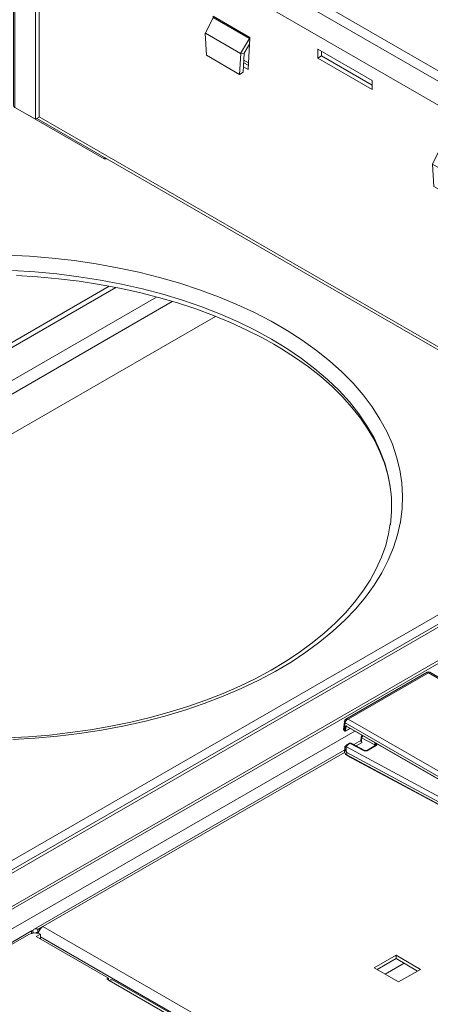
# Model space of a CAD drawing. Extents: x -2438 to -1867, y 1175 to 2170.
# Drawn here: x -1991 to -1987, y 1958 to 1970 of the extents above; entities that cross this region are included whole.
import ezdxf

# ---------------------------------------------------------------- set-up
doc = ezdxf.new("R2010")
doc.units = 0
doc.header["$MEASUREMENT"] = 0
doc.layers.get('0').update_dxf_attribs({"lineweight": 13})
doc.layers.add('Details', color=7, linetype='Continuous', lineweight=5)

# ---------------------------------------------------------------- blocks, each defined once
blk = doc.blocks.new('A$C11F17938')
at = {"color": 5, "linetype": 'Continuous', "lineweight": 15}
for p, q in [((-49.29, 144.99), (-36.06, 152.63)), ((-34.09, 152.54), (127.37, 59.33)), ((-49.75, 142.94), (-36.24, 150.73)), ((-36.24, 150.73), (125.79, 57.19)), ((-50.2, 109.92), (-50.2, 143.46)), ((-49.75, 109.66), (-49.75, 142.94)), ((-28.9, 134.41), (-28.9, 131.81)), ((-13.18, 125.33), (-28.9, 134.41)), ((-27.84, 132.43), (-28.9, 131.81)), ((-28.9, 131.81), (-13.18, 122.74)), ((-27.84, 133.79), (-27.84, 132.43)), ((-27.84, 132.43), (-13.18, 123.97)), ((-94.26, 119.03), (-81.03, 126.67)), ((-79.25, 126.69), (82.59, 33.26)), ((-81.49, 124.62), (-94.45, 117.13)), ((-80.81, 125.01), (-81.49, 124.62)), ((-81.49, 124.62), (-79.01, 116.29)), ((80.44, 31.45), (-80.83, 124.55)), ((-78.36, 116.22), (-80.83, 124.55)), ((-13.18, 122.74), (-13.18, 125.33)), ((-95.17, 54.85), (-95.17, 117.28)), ((-88.47, 110.82), (-94.45, 117.13)), ((-94.18, 116.85), (-94.72, 116.53)), ((-94.72, 116.53), (-88.74, 110.23)), ((-94.72, 116.53), (-94.72, 54.22)), ((-88.47, 110.82), (-79.01, 116.29)), ((-87.41, 111.44), (-78.47, 116.6)), ((-78.47, 116.6), (-79.01, 116.29)), ((-78.36, 116.22), (77.96, 25.98)), ((-87.41, 111.44), (-88.47, 110.82)), ((-87.68, 110.84), (-88.74, 110.23)), ((-88.74, 50.77), (-88.74, 110.23)), ((-87.95, 111.12), (-87.68, 110.84)), ((-87.68, 51.38), (-87.68, 110.84)), ((-72.74, 106.51), (-72.74, 109.1)), ((-72.74, 109.1), (-57.02, 100.03)), ((-71.68, 107.12), (-71.68, 108.49)), ((-71.68, 107.12), (-72.74, 106.51)), ((-57.02, 97.43), (-72.74, 106.51)), ((-57.02, 98.66), (-71.68, 107.12)), ((17.21, 99.81), (6.52, 105.98)), ((7.1, 96.05), (6.52, 105.98)), ((6.95, 105.06), (17.17, 99.16)), ((7.7, 104.53), (6.95, 105.06)), ((9.23, 103.44), (7.7, 104.53)), ((8.16, 96.66), (7.7, 104.53)), ((9.23, 103.44), (17.15, 98.87)), ((9.23, 103.44), (9.58, 97.48)), ((-57.02, 100.03), (-57.02, 97.43)), ((9.58, 97.48), (16.81, 93.31)), ((17.21, 99.81), (16.64, 90.54)), ((7.1, 96.05), (8.16, 96.66)), ((7.1, 96.05), (16.64, 90.54)), ((8.16, 96.66), (16.71, 91.72)), ((36.91, 96.41), (36.91, 93.82)), ((52.63, 87.34), (36.91, 96.41)), ((37.98, 94.43), (36.91, 93.82)), ((37.98, 95.8), (37.98, 94.43)), ((37.98, 94.43), (52.63, 85.97)), ((36.91, 93.82), (52.63, 84.75)), ((52.63, 84.75), (52.63, 87.34)), ((-39.55, 75.73), (-37.34, 80.31)), ((-37.34, 80.31), (-26.78, 74.22)), ((-26.63, 74.5), (-37.32, 80.67)), ((-39.59, 75.76), (-39.55, 75.73)), ((-39.59, 75.76), (-39.22, 69.31)), ((-39.59, 75.76), (-39.53, 75.76)), ((-39.55, 75.73), (-29.36, 69.85)), ((-26.69, 74.18), (-26.63, 74.5)), ((-26.78, 74.22), (-29.36, 69.85)), ((-26.75, 72.57), (-28.28, 69.98)), ((-27.2, 65.23), (-26.75, 72.57)), ((-26.78, 74.22), (-26.69, 74.18)), ((-26.75, 72.57), (-26.69, 74.18)), ((-39.22, 69.31), (-29.68, 63.8)), ((-29.68, 63.8), (-29.31, 69.82)), ((-29.36, 69.85), (-28.28, 69.98)), ((-29.36, 69.85), (-29.31, 69.82)), ((-29.31, 69.82), (-28.28, 69.98)), ((-28.62, 64.42), (-28.28, 69.98)), ((-6.93, 68.51), (-6.93, 71.11)), ((-6.93, 71.11), (8.79, 62.03)), ((-5.87, 69.13), (-6.93, 68.51)), ((-5.87, 69.13), (-5.87, 70.49)), ((8.79, 60.67), (-5.87, 69.13)), ((-27.2, 65.23), (-28.52, 66)), ((-28.45, 67.18), (-27.13, 66.42)), ((-27.09, 67.1), (-28.41, 67.86)), ((8.79, 59.44), (-6.93, 68.51)), ((72.33, 67.99), (83.02, 61.82)), ((72.33, 67.99), (72.91, 58.06)), ((82.98, 61.17), (72.76, 67.07)), ((72.76, 67.07), (73.51, 66.54)), ((73.51, 66.54), (75.04, 65.45)), ((73.97, 58.67), (73.51, 66.54)), ((-29.68, 63.8), (-28.62, 64.42)), ((82.96, 60.88), (75.04, 65.45)), ((75.39, 59.49), (75.04, 65.45)), ((8.79, 62.03), (8.79, 59.44)), ((82.45, 52.55), (83.02, 61.82)), ((72.91, 58.06), (73.97, 58.67)), ((82.45, 52.55), (72.91, 58.06)), ((73.97, 58.67), (82.52, 53.73)), ((82.62, 55.31), (75.39, 59.49)), ((102.73, 58.42), (102.73, 55.83)), ((118.44, 49.35), (102.73, 58.42)), ((103.79, 57.81), (103.79, 56.44)), ((126.85, 57.81), (125.79, 57.19)), ((125.79, 57.19), (139.29, 33.81)), ((126.71, 58.16), (127.6, 58.68)), ((127.19, 57.78), (127.6, 58.68)), ((128.45, 58.22), (141.51, 35.59)), ((103.79, 56.44), (102.73, 55.83)), ((102.73, 55.83), (118.44, 46.76)), ((103.79, 56.44), (118.44, 47.98)), ((-94.72, 54.22), (-88.74, 50.77)), ((-91.82, 52.54), (-91.85, 52.56)), ((-91.82, 52.54), (-91.82, 52.54)), ((-68.87, 39.3), (-91.82, 52.54)), ((88.34, -50.15), (-87.68, 51.46)), ((-87.68, 51.38), (-88.74, 50.77)), ((88.34, -51), (-88.34, 51)), ((118.44, 46.76), (118.44, 49.35)), ((28.47, 42.32), (26.26, 37.74)), ((39.03, 36.22), (28.47, 42.32)), ((28.49, 42.68), (39.18, 36.51)), ((-68.87, 39.76), (-68.87, 39.3)), ((-68.87, 39.3), (-68.07, 39.3)), ((26.26, 37.74), (26.22, 37.77)), ((26.59, 31.32), (26.22, 37.77)), ((26.22, 37.77), (26.28, 37.77)), ((36.45, 31.86), (26.26, 37.74)), ((36.45, 31.86), (39.03, 36.22)), ((37.53, 31.99), (39.06, 34.58)), ((38.61, 27.24), (39.06, 34.58)), ((39.03, 36.22), (39.12, 36.18)), ((39.06, 34.58), (39.12, 36.18)), ((39.12, 36.18), (39.18, 36.51)), ((140.35, 34.42), (139.29, 33.81)), ((141.48, 34.63), (140.5, 34.73)), ((140.59, 34.12), (141.48, 34.63)), ((36.5, 31.83), (36.13, 25.81)), ((36.45, 31.86), (37.53, 31.99)), ((36.5, 31.83), (36.45, 31.86)), ((36.5, 31.83), (37.53, 31.99)), ((37.53, 31.99), (37.19, 26.42)), ((58.89, 30.52), (58.89, 33.11)), ((58.89, 33.11), (74.6, 24.04)), ((59.95, 31.13), (59.95, 32.5)), ((80.44, 31.45), (77.96, 25.98)), ((81.49, 32.05), (79.02, 26.59)), ((81.39, 32), (80.44, 31.45)), ((81.95, 31.88), (81.72, 32.02)), ((81.95, 31.88), (83.01, 32.5)), ((82.05, 31.72), (81.95, 31.88)), ((83.31, 32.55), (96.7, 9.35)), ((139.29, 33.81), (139.29, -28.95)), ((141.94, 34.11), (141.94, -28.31)), ((36.13, 25.81), (26.59, 31.32)), ((38.68, 28.42), (37.36, 29.19)), ((38.72, 29.11), (37.4, 29.87)), ((59.95, 31.13), (58.89, 30.52)), ((74.6, 21.45), (58.89, 30.52)), ((74.6, 22.67), (59.95, 31.13)), ((78.61, 25.29), (81.09, 30.76)), ((94.05, 8.32), (81.09, 30.76)), ((36.13, 25.81), (37.19, 26.42)), ((38.61, 27.24), (37.29, 28)), ((79.02, 26.59), (77.96, 25.98)), ((74.6, 24.04), (74.6, 21.45)), ((78.61, 25.29), (88.07, 8.91)), ((94.05, 8.32), (88.07, 8.91)), ((89.4, 8.61), (88.34, 8)), ((89.4, 8.61), (95.36, 8.02)), ((95.45, 8.5), (95.35, 8.67)), ((95.45, 8.5), (96.51, 9.11)), ((88.34, 8), (94.32, 7.41)), ((88.34, 8), (88.34, -51.46)), ((95.27, 7.96), (94.32, 7.41)), ((94.32, -54.91), (94.32, 7.41)), ((95.45, 8.24), (95.45, 8.5)), ((96.96, 8.37), (96.96, -54.28)), ((139.29, -28.95), (96.96, -4.51)), ((138.58, -30.17), (96.96, -6.15)), ((138.58, -30.17), (97.22, -54.05)), ((139.36, -32.78), (97.99, -56.66)), ((74.27, -43.34), (74.27, -42.88)), ((97.22, -56.58), (74.27, -43.34)), ((88.34, -51.46), (94.32, -54.91)), ((97.22, -54.05), (96.96, -53.91)), ((97.22, -54.05), (97.22, -55.28)), ((95.97, -55.4), (95.56, -55.17)), ((97.22, -55.36), (97.15, -55.32)), ((97.25, -55.34), (97.22, -55.36)), ((97.22, -55.36), (97.22, -56.58))]:
    blk.add_line(p, q, dxfattribs=at)
at = {"color": 5, "linetype": 'Continuous', "lineweight": 15, "flags": 128}
for points in [[(-36.24, 150.73), (-36.49, 151.28), (-36.54, 151.83), (-36.39, 152.31), (-36.06, 152.63), (-35.61, 152.75), (-35.12, 152.65), (-34.95, 152.52)], [(-34.09, 152.54), (-34.49, 152.64), (-34.96, 152.52), (-35.42, 152.21), (-35.83, 151.76), (-36.11, 151.24), (-36.24, 150.73)], [(-49.75, 142.94), (-50.08, 143.17), (-50.2, 143.46), (-50.08, 143.75), (-49.91, 143.87)], [(-81.49, 124.62), (-81.67, 125.2), (-81.65, 125.79), (-81.43, 126.31), (-81.03, 126.67), (-80.52, 126.83), (-79.96, 126.76), (-79.74, 126.65)], [(-79.25, 126.69), (-79.56, 126.73), (-79.93, 126.56), (-80.3, 126.19), (-80.61, 125.69), (-80.8, 125.11), (-80.83, 124.55)], [(-94.72, 116.53), (-95.05, 116.88), (-95.17, 117.28), (-95.05, 117.67), (-94.72, 118.01)], [(-94.26, 119.03), (-94.59, 118.7), (-94.74, 118.23), (-94.69, 117.67), (-94.45, 117.13)], [(125.79, 57.19), (125.83, 57.75), (126.02, 58.33), (126.32, 58.84), (126.69, 59.2), (127.07, 59.38), (127.37, 59.33), (127.56, 59.09), (127.6, 58.68)], [(128.42, 58.21), (128.41, 58.24), (128.19, 58.19), (127.8, 58.04), (127.28, 57.82), (126.73, 57.58), (126.2, 57.35), (125.79, 57.19)], [(126.85, 57.81), (126.77, 57.9), (126.75, 57.92)], [(126.97, 57.68), (126.95, 57.7), (126.85, 57.81)], [(-95.17, 54.85), (-95.05, 54.51), (-94.72, 54.22)], [(141.48, 34.63), (141.82, 34.4), (141.94, 34.11), (141.82, 33.82), (141.48, 33.59), (140.98, 33.45), (140.39, 33.44), (139.79, 33.56), (139.29, 33.81)], [(140.3, 34.59), (140.3, 34.59), (140.3, 34.59)], [(140.35, 34.42), (140.31, 34.56), (140.3, 34.59)], [(140.39, 34.28), (140.39, 34.3), (140.35, 34.42)], [(140.39, 34.29), (140.41, 34.24), (140.44, 34.2), (140.47, 34.17), (140.5, 34.15), (140.52, 34.14), (140.58, 34.12), (140.61, 34.11), (140.62, 34.11), (140.62, 34.11)], [(80.44, 31.45), (80.57, 31.96), (80.85, 32.48), (81.26, 32.93), (81.72, 33.24), (82.19, 33.36), (82.59, 33.26), (82.88, 32.96), (83.01, 32.5)], [(83.01, 32.5), (83.26, 32.56), (83.3, 32.51), (83.15, 32.34), (82.82, 32.08), (82.38, 31.74), (81.89, 31.38), (81.43, 31.04), (81.09, 30.76)], [(94.05, 8.32), (94.46, 8.48), (94.98, 8.7), (95.54, 8.95), (96.05, 9.16), (96.45, 9.31), (96.67, 9.36), (96.69, 9.3), (96.51, 9.11)], [(96.51, 9.11), (96.85, 8.77), (96.96, 8.37), (96.85, 7.97), (96.51, 7.63), (96.01, 7.38), (95.41, 7.25), (94.82, 7.27), (94.32, 7.41)], [(96.96, -16.33), (97.81, -15.99), (98.89, -15.37), (99.72, -14.63), (100.28, -13.82), (100.55, -12.96), (100.51, -12.08), (100.17, -11.23), (99.54, -10.43), (98.64, -9.73), (97.51, -9.14), (96.96, -8.93)], [(115.13, -24.18), (114.42, -24.47), (113.58, -24.6), (112.71, -24.56), (111.93, -24.35), (111.31, -23.99), (110.95, -23.54), (110.87, -23.04), (111.1, -22.55), (111.59, -22.14), (112.31, -21.86), (113.14, -21.73), (114.01, -21.77), (114.8, -21.98), (115.41, -22.34), (115.78, -22.79), (115.85, -23.29), (115.63, -23.77), (115.13, -24.18)], [(139.29, -28.95), (139.79, -29.14), (140.39, -29.21), (140.98, -29.14), (141.48, -28.95), (141.82, -28.66), (141.94, -28.31)], [(139.36, -32.78), (139.6, -32.51), (139.68, -32.07), (139.6, -31.54), (139.36, -30.99), (139, -30.51), (138.58, -30.17)], [(96.96, -54.14), (97.08, -54.12), (97.22, -54.05)], [(97.22, -54.05), (97.64, -54.39), (97.99, -54.87), (98.23, -55.42), (98.31, -55.95), (98.23, -56.39), (97.99, -56.66), (97.64, -56.73), (97.22, -56.58)], [(94.32, -54.91), (94.82, -55.1), (95.41, -55.17), (96.01, -55.1), (96.51, -54.91), (96.85, -54.62), (96.96, -54.28)], [(97.22, -55.28), (97.23, -55.29), (97.24, -55.3), (97.25, -55.32), (97.25, -55.34), (97.25, -55.35), (97.24, -55.36), (97.23, -55.36), (97.22, -55.36)]]:
    blk.add_lwpolyline(points, dxfattribs=at)
at = {"color": 5, "linetype": 'Continuous', "lineweight": 15}
for centre, radius, start, end in [((-48.4, 143.74), 1.57, 124.6985, 210.6787), ((126.99, 58.08), 0.299, 158.356, 216.5288), ((133.57, 43.47), 11.23, 300.6189, 314.8192), ((81.54, 31.8), 0.255, 80.4599, 126.616), ((81.49, 31.34), 0.711, 50.0703, 83.3189), ((81.21, 31.36), 0.91, 11.1182, 35.5497), ((94.8, 8.25), 0.698, 21.3565, 52.3628), ((95.17, 8.19), 0.255, 293.3809, 338.5049), ((94.75, 8.38), 0.711, 336.6859, 11.3677), ((95.85, -15.08), 5.05, 23.1269, 77.2514), ((113.37, -29.96), 6.57, 69.9596, 110.3551), ((113.36, -26.46), 3.51, 49.8906, 130.1512), ((137.71, -28.85), 1.59, 303.5418, 356.4584), ((136.16, -27.96), 4.24, 317.1014, 342.9015), ((96.5, -54.49), 1.07, 221.3133, 312.4607)]:
    blk.add_arc(centre, radius, start, end, dxfattribs=at)
at = {"color": 5, "linetype": 'Continuous', "lineweight": 15, "extrusion": (0, 0, -1)}
for centre, major_axis, ratio, start_param, end_param in [((7.94, 106.8), (0.89, 1.8), 0.615798, 3.239003, 3.966806), ((-37.67, 80.47), (0.104, 0.502), 0.700312, 1.013244, 1.741047), ((-26.98, 74.3), (0.332, 0.384), 0.404872, 0.707659, 1.435461), ((73.75, 68.81), (0.89, 1.8), 0.615798, 3.239003, 3.966806), ((28.14, 42.48), (0.104, 0.502), 0.700312, 1.013244, 1.741047), ((38.83, 36.31), (0.332, 0.384), 0.404872, 0.707659, 1.435461)]:
    blk.add_ellipse(centre, major_axis=major_axis, ratio=ratio, start_param=start_param, end_param=end_param, dxfattribs=at)

msp = doc.modelspace()

# ---------------------------------------------------------------- linework, layer by layer
at = {"layer": 'Details', "color": 7, "linetype": 'Continuous', "lineweight": 9}
for p, q in [((-1965.733, 1974.331), (-1992.667, 1958.782)), ((-1965.685, 1974.326), (-1992.524, 1958.832)), ((-1990.415, 1966.519), (-1996.278, 1963.134)), ((-1990.34, 1966.505), (-1996.252, 1963.093)), ((-1989.874, 1966.397), (-1995.181, 1963.334)), ((-1989.695, 1966.346), (-1995.114, 1963.218)), ((-1989.203, 1966.176), (-1994.944, 1962.862)), ((-1992.077, 1959.645), (-1984.061, 1964.273)), ((-1983.936, 1964.201), (-1992.995, 1958.971)), ((-1983.968, 1964.219), (-1992.106, 1959.521)), ((-1983.92, 1963.831), (-1992.667, 1958.782)), ((-1983.909, 1963.805), (-1992.524, 1958.832)), ((-1986.788, 1962.113), (-1987.715, 1961.577)), ((-1986.774, 1962.107), (-1987.689, 1961.579)), ((-1986.774, 1962.107), (-1985.006, 1961.087)), ((-1984.981, 1961.085), (-1986.76, 1962.113)), ((-1987.733, 1961.55), (-1987.742, 1961.458)), ((-1987.689, 1961.579), (-1985.922, 1960.558)), ((-1987.615, 1961.442), (-1992.4, 1958.68)), ((-1987.615, 1961.442), (-1992.4, 1958.68)), ((-1987.725, 1961.537), (-1987.734, 1961.446)), ((-1987.734, 1961.446), (-1987.731, 1961.444)), ((-1987.732, 1961.442), (-1987.729, 1961.44)), ((-1987.731, 1961.444), (-1987.727, 1961.487)), ((-1985.943, 1960.508), (-1987.725, 1961.537)), ((-1987.721, 1961.44), (-1987.667, 1961.472)), ((-1987.716, 1961.486), (-1987.72, 1961.443)), ((-1987.72, 1961.443), (-1987.669, 1961.473)), ((-1987.704, 1961.493), (-1987.716, 1961.486)), ((-1987.707, 1961.498), (-1985.968, 1960.494)), ((-1987.705, 1961.494), (-1985.97, 1960.492)), ((-1987.544, 1961.333), (-1987.624, 1961.287)), ((-1987.542, 1961.372), (-1987.544, 1961.322)), ((-1987.536, 1961.364), (-1987.538, 1961.316)), ((-1987.387, 1961.284), (-1987.536, 1961.364)), ((-1987.729, 1961.226), (-1991.27, 1959.182)), ((-1987.729, 1961.226), (-1991.27, 1959.182)), ((-1987.728, 1961.247), (-1987.73, 1961.204)), ((-1987.709, 1961.261), (-1985.898, 1960.286)), ((-1987.675, 1961.303), (-1987.703, 1961.285)), ((-1987.665, 1961.302), (-1987.693, 1961.285)), ((-1987.516, 1961.222), (-1987.665, 1961.302)), ((-1987.507, 1961.223), (-1987.655, 1961.303)), ((-1987.531, 1961.313), (-1987.599, 1961.273)), ((-1987.382, 1961.279), (-1987.471, 1961.224)), ((-1987.372, 1961.278), (-1987.461, 1961.223)), ((-1987.388, 1961.275), (-1987.387, 1961.284)), ((-1987.348, 1961.288), (-1987.361, 1961.295)), ((-1987.73, 1961.198), (-1991.17, 1959.212)), ((-1987.73, 1961.198), (-1991.17, 1959.212)), ((-1987.704, 1961.197), (-1987.705, 1961.169)), ((-1987.705, 1961.169), (-1985.925, 1960.211)), ((-1985.925, 1960.239), (-1987.704, 1961.197)), ((-1987.704, 1961.165), (-1985.923, 1960.207)), ((-1991.229, 1959.178), (-1991.17, 1959.212)), ((-1991.17, 1959.212), (-1985.877, 1956.156)), ((-1992.345, 1958.557), (-1991.3, 1959.16)), ((-1991.33, 1959.121), (-1992.326, 1958.546)), ((-1991.28, 1959.171), (-1991.3, 1959.16)), ((-1991.3, 1959.132), (-1991.3, 1959.16)), ((-1991.287, 1959.135), (-1991.287, 1959.144)), ((-1991.273, 1959.137), (-1991.287, 1959.144)), ((-1991.199, 1959.125), (-1991.247, 1959.097)), ((-1991.247, 1959.097), (-1990.424, 1958.622)), ((-1991.235, 1959.135), (-1991.223, 1959.143)), ((-1991.229, 1959.139), (-1991.229, 1959.178)), ((-1991.229, 1959.139), (-1991.223, 1959.143)), ((-1991.199, 1959.076), (-1991.205, 1959.073)), ((-1991.199, 1959.076), (-1991.199, 1959.125)), ((-1985.9, 1956.035), (-1991.199, 1959.094)), ((-1987.143, 1958.883), (-1987.393, 1958.738)), ((-1987.36, 1958.719), (-1987.143, 1958.844)), ((-1986.864, 1958.722), (-1987.143, 1958.883)), ((-1987.143, 1958.844), (-1987.143, 1958.883)), ((-1987.143, 1958.844), (-1986.898, 1958.703)), ((-1987.393, 1958.738), (-1987.115, 1958.578)), ((-1987.05, 1958.791), (-1987.268, 1958.666)), ((-1990.424, 1958.622), (-1990.443, 1958.611)), ((-1990.424, 1958.6), (-1990.424, 1958.622)), ((-1987.115, 1958.578), (-1986.864, 1958.722)), ((-1990.443, 1958.611), (-1990.415, 1958.595)), ((-1985.905, 1955.991), (-1990.415, 1958.595)), ((-1985.902, 1956.022), (-1990.368, 1958.6))]:
    msp.add_line(p, q, dxfattribs=at)
at = {"layer": 'Details', "color": 7, "linetype": 'Continuous', "lineweight": 9, "flags": 128}
for points in [[(-1991.515, 1961.345), (-1991.259, 1961.36), (-1991.004, 1961.383), (-1990.752, 1961.414), (-1990.503, 1961.453), (-1990.258, 1961.499), (-1990.017, 1961.552), (-1989.782, 1961.613), (-1989.553, 1961.682), (-1989.331, 1961.757), (-1989.116, 1961.839), (-1988.909, 1961.928), (-1988.71, 1962.022), (-1988.521, 1962.123), (-1988.341, 1962.23), (-1988.172, 1962.342), (-1988.013, 1962.459), (-1987.865, 1962.581), (-1987.728, 1962.707), (-1987.604, 1962.838), (-1987.492, 1962.972), (-1987.393, 1963.109), (-1987.306, 1963.249), (-1987.233, 1963.392), (-1987.173, 1963.536), (-1987.126, 1963.683), (-1987.093, 1963.83), (-1987.074, 1963.979), (-1987.069, 1964.127), (-1987.078, 1964.276), (-1987.1, 1964.424), (-1987.137, 1964.572), (-1987.186, 1964.718), (-1987.25, 1964.862), (-1987.327, 1965.004), (-1987.416, 1965.143), (-1987.519, 1965.28), (-1987.634, 1965.413), (-1987.761, 1965.542), (-1987.901, 1965.668), (-1988.051, 1965.788), (-1988.213, 1965.904), (-1988.385, 1966.015), (-1988.567, 1966.12), (-1988.759, 1966.22), (-1988.96, 1966.313), (-1989.169, 1966.4), (-1989.386, 1966.48), (-1989.61, 1966.554), (-1989.841, 1966.62), (-1990.077, 1966.679), (-1990.319, 1966.731), (-1990.565, 1966.776), (-1990.815, 1966.812), (-1991.067, 1966.841), (-1991.323, 1966.862), (-1991.579, 1966.875)], [(-1991.518, 1966.698), (-1991.264, 1966.683), (-1991.012, 1966.66), (-1990.762, 1966.629), (-1990.516, 1966.59), (-1990.274, 1966.544), (-1990.036, 1966.489), (-1989.804, 1966.428), (-1989.578, 1966.359), (-1989.359, 1966.284), (-1989.147, 1966.201), (-1988.944, 1966.112), (-1988.749, 1966.017), (-1988.563, 1965.915)], [(-1991.471, 1966.643), (-1991.231, 1966.628), (-1990.993, 1966.606), (-1990.758, 1966.576), (-1990.525, 1966.54), (-1990.296, 1966.497), (-1990.071, 1966.448), (-1989.851, 1966.392), (-1989.637, 1966.329), (-1989.428, 1966.261), (-1989.226, 1966.186), (-1989.031, 1966.106), (-1988.844, 1966.02), (-1988.665, 1965.929), (-1988.538, 1965.858)], [(-1988.563, 1965.915), (-1988.388, 1965.808), (-1988.223, 1965.696), (-1988.068, 1965.578), (-1987.925, 1965.456), (-1987.794, 1965.33), (-1987.675, 1965.199), (-1987.569, 1965.065), (-1987.475, 1964.928), (-1987.394, 1964.788), (-1987.327, 1964.646), (-1987.273, 1964.502), (-1987.233, 1964.356), (-1987.207, 1964.209), (-1987.206, 1964.198)], [(-1988.538, 1965.858), (-1988.45, 1965.806), (-1988.291, 1965.704), (-1988.142, 1965.598), (-1988.003, 1965.488), (-1987.873, 1965.374), (-1987.755, 1965.257), (-1987.647, 1965.137), (-1987.55, 1965.014), (-1987.465, 1964.888), (-1987.391, 1964.761), (-1987.328, 1964.631), (-1987.277, 1964.5), (-1987.239, 1964.368), (-1987.212, 1964.234), (-1987.207, 1964.188)], [(-1987.209, 1963.807), (-1987.228, 1963.694), (-1987.262, 1963.56), (-1987.31, 1963.427), (-1987.369, 1963.295), (-1987.44, 1963.166), (-1987.522, 1963.039), (-1987.616, 1962.915), (-1987.721, 1962.793), (-1987.837, 1962.674), (-1987.963, 1962.559), (-1988.1, 1962.448), (-1988.247, 1962.34), (-1988.403, 1962.237), (-1988.568, 1962.138), (-1988.743, 1962.044), (-1988.925, 1961.955), (-1989.116, 1961.872), (-1989.314, 1961.794), (-1989.519, 1961.722), (-1989.73, 1961.656), (-1989.947, 1961.597), (-1990.169, 1961.543), (-1990.396, 1961.497), (-1990.627, 1961.457), (-1990.861, 1961.424), (-1991.097, 1961.397), (-1991.336, 1961.378), (-1991.576, 1961.366)], [(-1987.725, 1961.537), (-1987.729, 1961.54), (-1987.731, 1961.543), (-1987.733, 1961.546), (-1987.733, 1961.549), (-1987.733, 1961.55)], [(-1987.734, 1961.446), (-1987.734, 1961.444), (-1987.733, 1961.443), (-1987.733, 1961.442), (-1987.732, 1961.442), (-1987.732, 1961.442)], [(-1987.731, 1961.444), (-1987.731, 1961.443), (-1987.731, 1961.442), (-1987.73, 1961.441), (-1987.729, 1961.44), (-1987.729, 1961.44)], [(-1987.711, 1961.495), (-1987.71, 1961.495), (-1987.706, 1961.495), (-1987.705, 1961.494)], [(-1987.707, 1961.498), (-1987.707, 1961.496), (-1987.706, 1961.495), (-1987.706, 1961.494), (-1987.705, 1961.494), (-1987.705, 1961.494)], [(-1987.536, 1961.364), (-1987.538, 1961.366), (-1987.54, 1961.367), (-1987.541, 1961.369), (-1987.542, 1961.372), (-1987.542, 1961.372)], [(-1987.693, 1961.285), (-1987.696, 1961.286), (-1987.698, 1961.286), (-1987.701, 1961.286), (-1987.703, 1961.285), (-1987.703, 1961.285)], [(-1987.665, 1961.302), (-1987.667, 1961.303), (-1987.67, 1961.304), (-1987.673, 1961.304), (-1987.675, 1961.303), (-1987.675, 1961.303)], [(-1987.665, 1961.302), (-1987.662, 1961.303), (-1987.66, 1961.304), (-1987.657, 1961.304), (-1987.655, 1961.303), (-1987.655, 1961.303)], [(-1987.516, 1961.222), (-1987.514, 1961.223), (-1987.511, 1961.224), (-1987.509, 1961.224), (-1987.507, 1961.223), (-1987.507, 1961.223)], [(-1987.381, 1961.279), (-1987.382, 1961.281), (-1987.384, 1961.283), (-1987.387, 1961.284)], [(-1987.38, 1961.28), (-1987.38, 1961.28), (-1987.381, 1961.279), (-1987.382, 1961.279)], [(-1987.705, 1961.169), (-1987.705, 1961.168), (-1987.705, 1961.167), (-1987.704, 1961.166), (-1987.704, 1961.166), (-1987.704, 1961.165)], [(-1991.229, 1959.178), (-1991.24, 1959.183), (-1991.251, 1959.186), (-1991.261, 1959.185), (-1991.27, 1959.182), (-1991.277, 1959.176), (-1991.282, 1959.168), (-1991.286, 1959.157), (-1991.287, 1959.144)], [(-1991.229, 1959.139), (-1991.233, 1959.142), (-1991.238, 1959.143), (-1991.242, 1959.143), (-1991.246, 1959.141), (-1991.249, 1959.139), (-1991.25, 1959.137)], [(-1990.415, 1958.595), (-1990.402, 1958.601), (-1990.389, 1958.604), (-1990.378, 1958.603), (-1990.368, 1958.6), (-1990.368, 1958.6)]]:
    msp.add_lwpolyline(points, dxfattribs=at)
at = {"layer": 'Details', "color": 7, "linetype": 'Continuous', "lineweight": 9}
for centre, radius, start, end in [((-1988.758, 1964.007), 1.564, 352.236, 7.021), ((-1986.774, 1962.089), 0.0276, 59.0764, 120.739), ((-1987.699, 1961.546), 0.035, 116.0781, 174.1573), ((-1987.725, 1961.455), 0.0125, 239.9459, 292.8603), ((-1987.725, 1961.447), 0.00787, 240.0027, 299.9973), ((-1987.721, 1961.498), 0.0125, 239.9459, 292.8604), ((-1987.724, 1961.443), 0.00377, 304.5618, 3.6187), ((-1987.522, 1961.371), 0.0197, 101.7169, 177.5597), ((-1987.504, 1961.361), 0.0321, 123.6846, 175.2778), ((-1987.683, 1961.244), 0.0461, 116.4832, 173.352), ((-1987.71, 1961.243), 0.0186, 84.6255, 164.1428), ((-1987.635, 1961.263), 0.0952, 191.8294, 223.7083), ((-1987.628, 1961.236), 0.0858, 161.1184, 206.9337), ((-1987.665, 1961.286), 0.0197, 61.7051, 121.7602), ((-1987.489, 1961.262), 0.0428, 246.0146, 295.5345), ((-1987.466, 1961.216), 0.00954, 52.4133, 118.3839), ((-1987.355, 1961.281), 0.0329, 134.1434, 174.124), ((-1987.378, 1961.271), 0.00954, 52.4065, 118.4641), ((-1987.362, 1961.275), 0.0195, 87.3224, 162.3682), ((-1991.099, 1959.103), 0.13, 123.2746, 162.4182), ((-1991.26, 1958.979), 0.158, 67.3577, 116.2556), ((-1991.108, 1959.105), 0.121, 161.7207, 166.1819)]:
    msp.add_arc(centre, radius, start, end, dxfattribs=at)
for centre, major_axis, ratio, start_param, end_param in [((-1986.774, 1962.075), (-0.0126, 0.038), 0.390269, -0.705241, 0.080075), ((-1986.774, 1962.075), (0.0126, 0.038), 0.390269, -0.080075, 0.705241), ((-1987.689, 1961.547), (0.0312, 0.026), 0.705603, 1.039491, 2.557928), ((-1987.689, 1961.547), (-0.0312, 0.026), 0.705603, -1.039491, -0.26858), ((-1987.714, 1961.457), (-0.0276, 0.0007), 0.576353, -0.037342, 0.798895), ((-1987.708, 1961.475), (-0.0126, 0.0245), 0.606756, -0.756243, 0.762194), ((-1987.702, 1961.478), (-0.0087, 0.0177), 0.61794, 0.027288, 0.775519), ((-1987.651, 1961.202), (-0.0788, 0.0003), 0.574205, -0.022509, 0.821713), ((-1987.65, 1961.261), (0.0591, 0.0001), 0.577342, 2.389733, 3.143119), ((-1987.489, 1961.239), (-0.0394, 0), 0.578867, 0.821866, 2.389924), ((-1987.401, 1961.294), (0.0395, 0), 0.575712, -0.749312, 0.052978)]:
    msp.add_ellipse(centre, major_axis=major_axis, ratio=ratio, start_param=start_param, end_param=end_param, dxfattribs=at)

# ---------------------------------------------------------------- block references
at = {"layer": 'Details', "lineweight": 9, "ltscale": 0.5, "xscale": 0.0393699999999626, "yscale": 0.0393699999999626, "zscale": 0.03937}
msp.add_blockref('A$C11F17938', (-1987.761, 1966.427), dxfattribs=at)

doc.saveas('drawing.dxf')
